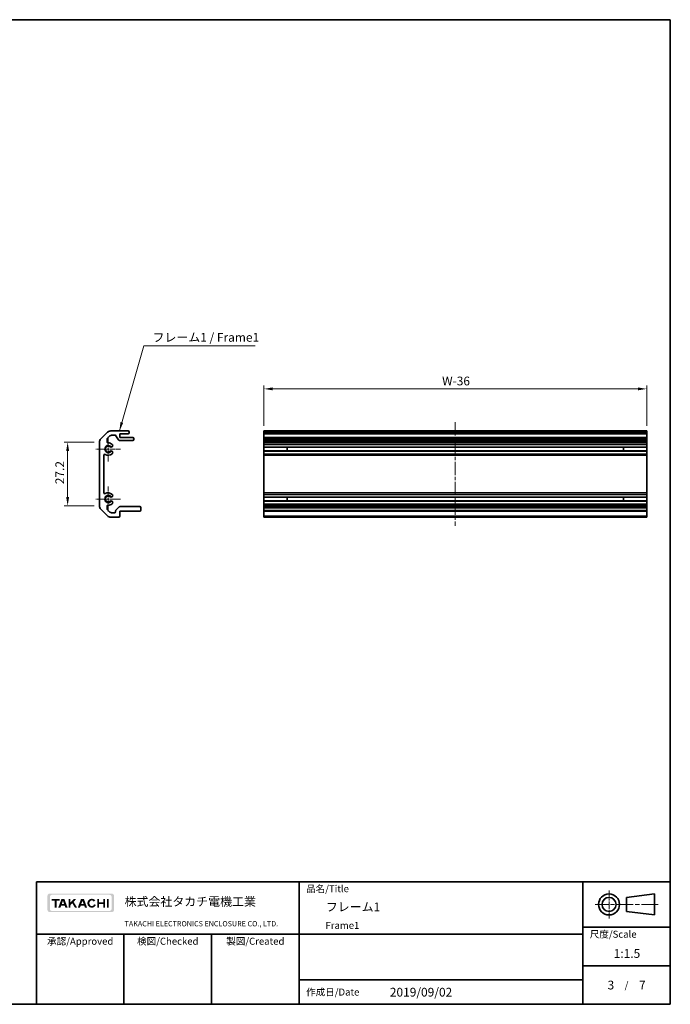
# Model space of a CAD drawing. Units: millimetres. Extents: x 0 to 5146, y 0 to 703.
# Drawn here: x 2087 to 2366, y 0 to 421 of the extents above; entities that cross this region are included whole.
import ezdxf
from ezdxf.enums import TextEntityAlignment as Align

# ---------------------------------------------------------------- set-up
doc = ezdxf.new("R2010")
doc.units = ezdxf.units.MM
doc.linetypes.add('CHAIN', pattern=[0.35429999999999995, 0.2362, -0.0295, 0.0591, -0.0295])
for name, color, linetype, lineweight in [('Border (ISO)', 7, 'Continuous', 35), ('Center Mark (ISO)', 131, 'Continuous', 18), ('Centerline (ISO)', 131, 'Continuous', 18), ('Dimension (ISO)', 7, 'Continuous', 18), ('Dimension (ISO) @ 1', 7, 'Continuous', 18), ('Hatch (ISO)', 1, 'Continuous', 18), ('Symbol (ISO)', 7, 'Continuous', 18), ('Symbol (ISO) @ 1', 7, 'Continuous', 18), ('Title (ISO)', 7, 'Continuous', 35), ('Visible (ISO)', 7, 'Continuous', 35), ('Visible Narrow (ISO)', 7, 'Continuous', 25)]:
    doc.layers.add(name, color=color, linetype=linetype, lineweight=lineweight)
doc.styles.add('Note Text (TK)', font='txt')
doc.styles.add('文字スタイル67', font='arial.ttf')
doc.dimstyles.new('Default - Method 1b (TK)', dxfattribs={"dimscale": 2, "dimtxt": 2.5, "dimasz": 2.5, "dimexe": 1, "dimexo": 1.499999999999999, "dimgap": 1, "dimtad": 1, "dimtoh": 1, "dimrnd": 1e-08, "dimdsep": 46, "dimtxsty": 'Note Text (TK)', "dimcen": 0.09, "dimdle": 5, "dimclrd": 100, "dimclre": 100, "dimclrt": 7, "dimadec": 1, "dimazin": 1, "dimtfac": 1, "dimtmove": 0, "dimatfit": 3, "dimfxl": 1, "dimtolj": 1, "dimlwd": -1, "dimlwe": -1, "dimarcsym": 0})
doc.dimstyles.new('Default - Method 1b (TK)$7', dxfattribs={"dimscale": 1.5, "dimtxt": 2.5, "dimasz": 2.5, "dimexe": 1, "dimexo": 1.499999999999999, "dimgap": 1, "dimtad": 1, "dimtoh": 1, "dimrnd": 1e-08, "dimdsep": 46, "dimtxsty": 'Note Text (TK)', "dimcen": 0.09, "dimdle": 5, "dimclrd": 100, "dimclre": 100, "dimclrt": 7, "dimadec": 1, "dimazin": 1, "dimtfac": 1, "dimtmove": 0, "dimatfit": 3, "dimfxl": 1, "dimtolj": 1, "dimlwd": -1, "dimlwe": -1, "dimarcsym": 0})

# ---------------------------------------------------------------- blocks, each defined once
blk = doc.blocks.new('図面枠 tk図枠')
at = {"layer": 'Border (ISO)'}
for p, q in [((14.49999999999999, 289), (405.4999999999999, 289)), ((14.49999999999999, 289), (14.50000000000001, 8.000000000000007)), ((405.4999999999999, 289), (405.4999999999999, 8.000000000000007)), ((14.50000000000001, 8.000000000000007), (405.4999999999999, 8.000000000000007))]:
    blk.add_line(p, q, dxfattribs=at)
blk = doc.blocks.new('表題欄 tk表題欄')
at = {"layer": 'Hatch (ISO)'}
h = blk.add_hatch(color=256, dxfattribs=at)
edge = h.paths.add_edge_path(flags=0)
edge.add_arc((95.57537688673352, 236.2990653650367), 0.5958259999999996, 269.9999999999897, 360)
edge.add_line((96.17120288673351, 236.2990653650368), (96.17120288673348, 239.7107813650365))
edge.add_arc((95.5753768867335, 239.7107813650366), 0.5958259999999996, 0, 90.0000000000068)
edge.add_line((95.57537688673342, 240.3066073650366), (79.13710888673356, 240.3066073650366))
edge.add_arc((79.13710888673353, 239.7107813650366), 0.5958259999999996, 89.99999999999744, 180)
edge.add_line((78.54128288673353, 239.7107813650365), (78.54128288673331, 236.2990653650368))
edge.add_arc((79.13710888673332, 236.2990653650365), 0.5958259999999996, 180, 270.0000000000231)
edge.add_line((79.13710888673356, 235.7032393650365), (95.57537688673342, 235.7032393650367))
edge = h.paths.add_edge_path()
edge.add_line((77.83935088673357, 239.9556413650366), (77.83935088673357, 236.0542053650368))
edge.add_arc((78.54128288673346, 236.0542053650367), 0.7019319999998935, 180, 270.0000000000087)
edge.add_line((78.54128288673357, 235.3522733650368), (96.17120288673352, 235.3522733650368))
edge.add_arc((96.17120288673351, 236.0542053650367), 0.7019319999998921, 270, 360)
edge.add_line((96.8731348867334, 236.0542053650368), (96.87313488673352, 239.9556413650366))
edge.add_arc((96.1712028867336, 239.9556413650367), 0.7019319999998921, 0, 90.00000000000873)
edge.add_line((96.17120288673348, 240.6575733650367), (78.54128288673357, 240.6575733650366))
edge.add_arc((78.54128288673357, 239.9556413650366), 0.7019319999999984, 90, 180)
for points in [[(79.07181288673355, 239.1476033650369), (79.07181288673355, 238.6578833650367), (79.92066088673353, 238.6578833650367), (79.92066088673353, 236.6581933650368), (80.50832488673353, 236.6581933650368), (80.50832488673353, 238.6578833650367), (81.35717288673355, 238.6578833650367), (81.35717288673355, 239.1476033650369)], [(85.68407849525303, 236.6581933650368), (84.9434673993943, 237.8918698287545), (84.41792288673358, 237.3246628822781), (84.41792288673358, 236.6581933650368), (83.89555488673355, 236.6581933650368), (83.89555488673355, 239.1476033650369), (84.41792288673358, 239.1476033650369), (84.41792288673358, 238.0993979968839), (85.38913556809511, 239.1476033650369), (86.10696490847272, 239.1476033650369), (85.31925422435492, 238.2974470774499), (86.30334488673353, 236.6581933650368)], [(92.09142939614459, 239.1476033650369), (92.09142939614459, 236.6581933650368), (92.60971639614465, 236.6581933650368), (92.60971639614465, 237.6580383650368), (93.76872039614462, 237.6580383650368), (93.76872039614462, 236.6581933650368), (94.28700739614459, 236.6581933650368), (94.28700739614459, 239.1476033650369), (93.76872039614462, 239.1476033650369), (93.76872039614462, 238.1477583650367), (92.60971639614465, 238.1477583650367), (92.60971639614465, 239.1476033650369)], [(94.84202339614467, 239.1476033650369), (94.84202339614467, 236.6581933650368), (95.36439139614473, 236.6581933650368), (95.36439139614473, 239.1476033650369)]]:
    blk.add_hatch(color=256, dxfattribs=at).paths.add_polyline_path(points)
h = blk.add_hatch(color=256, dxfattribs=at)
h.paths.add_polyline_path([(82.59020695886475, 237.7110913650368), (81.95242681460243, 237.7110913650368), (82.27131688673356, 238.5794973650367)], flags=0)
h.paths.add_polyline_path([(82.77903014574996, 237.1968853650368), (81.76360362771717, 237.1968853650368), (81.56578886050404, 236.6581933650368), (80.94907288673355, 236.6581933650368), (81.86321688673357, 239.1476033650369), (82.67941688673353, 239.1476033650369), (83.59356088673351, 236.6581933650368), (82.97684491296302, 236.6581933650368)])
h = blk.add_hatch(color=256, dxfattribs=at)
h.paths.add_polyline_path([(87.52707281460246, 237.7110913650368), (88.16485295886469, 237.7110913650368), (87.84596288673359, 238.5794973650367)], flags=0)
h.paths.add_polyline_path([(87.14043486050403, 236.6581933650368), (87.3382496277172, 237.1968853650368), (88.35367614574989, 237.1968853650368), (88.551490912963, 236.6581933650368), (89.16820688673343, 236.6581933650368), (88.25406288673352, 239.1476033650369), (87.43786288673356, 239.1476033650369), (86.52371888673358, 236.6581933650368)])
h = blk.add_hatch(color=256, dxfattribs=at)
edge = h.paths.add_edge_path()
edge.add_arc((90.52309888673334, 237.9028983650369), 1.273272000000011, 38.55054079078439, 336.5820184016556)
edge.add_line((91.69149139614446, 237.3968543650369), (91.17255542714857, 237.6216113977801))
edge.add_ellipse((90.52309888673352, 237.9028983650369), major_axis=(0, -0.7998759999999119), ratio=0.8673469387756529, start_angle=128.5505407907963, end_angle=426.582018401653, ccw=False)
edge.add_line((91.09381514418376, 238.3576891122095), (91.51887237036831, 238.6964075050431))
at = {"layer": 'Title (ISO)'}
for p, q in [((74.70882392282105, 244.052739026017), (255.7088239228211, 244.052739026017)), ((74.70882392282105, 209.052739026017), (74.70882392282105, 244.052739026017)), ((149.7088239228211, 244.052739026017), (149.7088239228211, 209.052739026017)), ((230.7088239228211, 244.052739026017), (230.7088239228211, 209.052739026017)), ((255.7088239228211, 244.052739026017), (255.7088239228211, 209.052739026017)), ((243.2088239228211, 239.552739026017), (251.2088239228211, 240.5527390260171)), ((243.2088239228211, 239.552739026017), (243.2088239228211, 235.552739026017)), ((251.2088239228211, 234.552739026017), (251.2088239228211, 240.5527390260171)), ((243.2088239228211, 235.552739026017), (251.2088239228211, 234.552739026017)), ((230.7088239228211, 231.052739026017), (255.7088239228211, 231.052739026017)), ((74.70882392282105, 229.052739026017), (230.7088239228211, 229.052739026017)), ((99.70882392282108, 229.052739026017), (99.70882392282108, 209.052739026017)), ((124.708823922821, 229.052739026017), (124.708823922821, 209.052739026017)), ((230.7088239228211, 220.052739026017), (255.7088239228211, 220.052739026017)), ((149.7088239228211, 216.052739026017), (230.7088239228211, 216.052739026017)), ((255.7088239228211, 209.052739026017), (74.70882392282105, 209.052739026017))]:
    blk.add_line(p, q, dxfattribs=at)
at = {"layer": 'Title (ISO)', "color": 4, "linetype": 'CHAIN', "lineweight": 18, "ltscale": 8.889559745788574}
blk.add_line((238.2088239228211, 241.552739026017), (238.2088239228211, 233.552739026017), dxfattribs=at)
at = {"layer": 'Title (ISO)', "color": 4, "linetype": 'CHAIN', "lineweight": 18, "ltscale": 20.00163269042969}
blk.add_line((252.2088239228211, 237.552739026017), (234.2088239228211, 237.552739026017), dxfattribs=at)
at = {"layer": 'Title (ISO)'}
for radius in [3, 2]:
    blk.add_circle((238.2088239228211, 237.552739026017), radius, dxfattribs=at)
at = {"layer": 'Title (ISO)', "color": 1, "char_height": 2.000000029802322, "line_spacing_factor": 1.5, "style": 'Note Text (TK)'}
for s, insert, attachment_point in [('\\fＭＳ Ｐゴシック|b0|i0;\\H2.0000;品名/Title', (151.708823922821, 242.052739026017), 4), ('\\fＭＳ Ｐゴシック|b0|i0;\\H2.0000;承認/Approved', (87.20882392282108, 227.052739026017), 5), ('\\fＭＳ Ｐゴシック|b0|i0;\\H2.0000;検図/Checked', (112.208823922821, 227.052739026017), 5), ('\\fＭＳ Ｐゴシック|b0|i0;\\H2.0000;製図/Created', (137.2088239228211, 227.052739026017), 5), ('\\fＭＳ Ｐゴシック|b0|i0;\\H2.0000;尺度/Scale', (232.7088239228211, 229.052739026017), 4), ('\\fＭＳ Ｐゴシック|b0|i0;\\H2.0000;作成日/Date', (151.708823922821, 212.552739026017), 4)]:
    blk.add_mtext(s, dxfattribs=dict(at, insert=insert, attachment_point=attachment_point))
at = {"layer": 'Title (ISO)', "color": 7, "line_spacing_factor": 1.5, "style": 'Note Text (TK)'}
for s, insert, char_height, attachment_point in [('株式会社タカチ電機工業', (99.87313488673345, 238.052739026017), 2.5, 4), ('\\fArial|b0|i0;\\H1.4986;TAKACHI ELECTRONICS ENCLOSURE CO., LTD.', (99.87313488673342, 232.052739026017), 1.49859994649887, 4), ('\\fＭＳ Ｐゴシック|b0|i0;\\H2.0000;/', (243.2088239228211, 214.552739026017), 2.000000029802322, 5)]:
    blk.add_mtext(s, dxfattribs=dict(at, insert=insert, char_height=char_height, attachment_point=attachment_point))
at = {"layer": 'Title (ISO)', "color": 7}
for tag, p, height, style in [('<品名>_001', (157.3395057354996, 235.5044435297737), 2.5, 'Note Text (TK)'), ('<Title>_001', (157.4305155958994, 230.5513747487906), 2.000000029802322, '文字スタイル67'), ('作成日_001', (175.6179145609817, 211.2601253517655), 2.5, 'Note Text (TK)'), ('<ページ_No.>_001', (238.166396298784, 213.2976230642162), 2.5, 'Note Text (TK)'), ('<総ページ数>_001', (246.7200286270059, 213.302739026017), 2.5, 'Note Text (TK)')]:
    blk.add_attdef(tag, p, '', height=height, dxfattribs=dict(at, style=style))
at = {"layer": 'Title (ISO)', "color": 7, "style": 'Note Text (TK)'}
blk.add_attdef('<尺度>', text='', height=2.5, dxfattribs=at).set_placement((243.2088239228211, 223.5527390260171), align=Align.MIDDLE_CENTER)
blk = doc.blocks.new('*D62')
at = {"layer": 'Defpoints', "color": 0}
for p in [(2355.908179552784, 263.4543352058258), (2191.908179552784, 245.4543352058258), (2355.908179552784, 245.4543352058258)]:
    blk.add_point(p, dxfattribs=at)
at = {"layer": 'Dimension (ISO)', "color": 100}
for p, q in [((2191.908179552784, 247.7043352058258), (2191.908179552784, 264.9543352058258)), ((2195.658179552784, 263.4543352058258), (2352.158179552784, 263.4543352058258)), ((2355.908179552784, 247.7043352058258), (2355.908179552784, 264.9543352058258))]:
    blk.add_line(p, q, dxfattribs=at)
for points in [[(2195.658179552784, 264.0793352058258), (2195.658179552784, 262.8293352058258), (2191.908179552784, 263.4543352058258)], [(2352.158179552784, 264.0793352058258), (2352.158179552784, 262.8293352058258), (2355.908179552784, 263.4543352058258)]]:
    blk.add_solid(points, dxfattribs=at)
at = {"layer": 'Dimension (ISO)', "color": 7, "insert": (2267.111304552784, 266.8293352058258), "char_height": 3.75, "attachment_point": 4, "style": 'Note Text (TK)'}
blk.add_mtext('\\A1; W-36', dxfattribs=at)
blk = doc.blocks.new('*D67')
at = {"layer": 'Defpoints', "color": 0}
for p in [(2107.859128642919, 240.6259080810788), (2121.524670188126, 240.6259080810788), (2121.524670188126, 213.382762330572)]:
    blk.add_point(p, dxfattribs=at)
at = {"layer": 'Dimension (ISO)', "color": 100}
for p, q in [((2119.274670188126, 240.6259080810788), (2106.359128642919, 240.6259080810788)), ((2107.859128642919, 217.1327623305721), (2107.859128642919, 236.8759080810788)), ((2119.274670188126, 213.382762330572), (2106.359128642919, 213.382762330572))]:
    blk.add_line(p, q, dxfattribs=at)
for points in [[(2107.234128642919, 236.8759080810788), (2108.484128642919, 236.8759080810788), (2107.859128642919, 240.6259080810788)], [(2107.234128642919, 217.1327623305721), (2108.484128642919, 217.1327623305721), (2107.859128642919, 213.382762330572)]]:
    blk.add_solid(points, dxfattribs=at)
at = {"layer": 'Dimension (ISO)', "color": 7, "insert": (2104.484128642918, 222.6364374785529), "char_height": 3.75, "attachment_point": 4, "rotation": 90, "style": 'Note Text (TK)'}
blk.add_mtext('\\A1;27.2', dxfattribs=at)

msp = doc.modelspace()

# ---------------------------------------------------------------- linework, layer by layer
at = {"layer": 'Center Mark (ISO)', "linetype": 'CHAIN', "ltscale": 7.805864810943603}
for p, q in [((2125.224670188126, 242.9729049058256), (2125.224670188126, 232.4357655058256)), ((2130.493239888126, 237.7043352058258), (2119.956100488126, 237.7043352058258))]:
    msp.add_line(p, q, dxfattribs=at)
at = {"layer": 'Center Mark (ISO)', "linetype": 'CHAIN', "ltscale": 7.845765113830566}
for p, q in [((2125.224670188125, 221.5998352058254), (2125.224670188125, 211.0088352058256)), ((2130.520170188125, 216.3043352058257), (2119.929170188125, 216.3043352058257))]:
    msp.add_line(p, q, dxfattribs=at)
at = {"layer": 'Centerline (ISO)', "linetype": 'CHAIN', "ltscale": 23.99096870422363}
msp.add_line((2273.908179552784, 249.2043352058258), (2273.908179552782, 204.8043352058253), dxfattribs=at)
at = {"layer": 'Visible (ISO)'}
for p, q in [((2122.110456625753, 242.040121643452), (2124.9388837505, 244.8685487681987)), ((2126.353097312872, 245.4543352058258), (2133.724670188125, 245.4543352058258)), ((2134.224670188125, 244.9543352058258), (2134.224670188125, 244.7543352058255)), ((2191.908179552784, 244.9543352058258), (2191.908179552784, 245.4543352058258)), ((2191.908179552784, 245.4543352058258), (2355.908179552784, 245.4543352058258)), ((2191.908179552784, 244.9543352058258), (2191.908179552784, 244.7543352058255)), ((2191.908179552784, 244.2543352058256), (2191.908179552784, 244.7543352058255)), ((2355.908179552784, 244.9543352058258), (2355.908179552784, 245.4543352058258)), ((2355.908179552784, 244.9543352058258), (2355.908179552784, 244.7543352058255)), ((2355.908179552784, 244.2543352058256), (2355.908179552784, 244.7543352058255)), ((2121.524670188125, 213.382762330572), (2121.524670188125, 240.6259080810787)), ((2124.724670188126, 241.9430653686059), (2124.724670188126, 240.752695420761)), ((2125.68446816277, 243.068548768199), (2124.841827475651, 242.2259080810804)), ((2128.136101901006, 243.6543352058252), (2127.098681725144, 243.6543352058257)), ((2129.580305938622, 241.6541964068883), (2128.569034437628, 243.4044740047625)), ((2135.724670188125, 241.4043352058257), (2130.013238475244, 241.4043352058257)), ((2130.224670188125, 244.2543352058256), (2130.224670188125, 242.6043352058254)), ((2133.724670188125, 244.2543352058256), (2130.224670188125, 244.2543352058256)), ((2130.224670188125, 242.6043352058254), (2135.724670188125, 242.6043352058254)), ((2136.224670188125, 242.1043352058255), (2136.224670188125, 241.9043352058257)), ((2191.908179552782, 244.2543352058256), (2191.908179552782, 242.6043352058254)), ((2191.908179552784, 244.2543352058256), (2355.908179552784, 244.2543352058256)), ((2191.908179552786, 242.1043352058255), (2191.908179552785, 242.6043352058254)), ((2191.908179552785, 242.6043352058254), (2355.908179552785, 242.6043352058254)), ((2191.908179552786, 242.1043352058255), (2191.908179552786, 241.9043352058257)), ((2191.908179552785, 241.4043352058257), (2191.908179552786, 241.9043352058257)), ((2191.908179552779, 241.4043352058257), (2191.908179552779, 240.752695420761)), ((2191.908179552785, 241.4043352058257), (2355.908179552785, 241.4043352058257)), ((2191.908179552779, 240.752695420761), (2191.908179552779, 240.3543352058254)), ((2191.90817955278, 239.703270655994), (2191.908179552779, 240.3543352058254)), ((2191.908179552779, 240.3543352058254), (2355.908179552779, 240.3543352058254)), ((2355.908179552782, 244.2543352058256), (2355.908179552782, 242.6043352058254)), ((2355.908179552786, 242.1043352058255), (2355.908179552785, 242.6043352058254)), ((2355.908179552786, 242.1043352058255), (2355.908179552786, 241.9043352058257)), ((2355.908179552785, 241.4043352058257), (2355.908179552786, 241.9043352058257)), ((2355.908179552779, 241.4043352058257), (2355.908179552779, 240.752695420761)), ((2355.908179552779, 240.752695420761), (2355.908179552779, 240.3543352058254)), ((2355.90817955278, 239.703270655994), (2355.908179552779, 240.3543352058254)), ((2126.862694913214, 238.6500492217947), (2126.793855884691, 238.6103049901467)), ((2126.793855884692, 236.798365421505), (2126.862694913214, 236.7586211898569)), ((2191.90817955278, 238.6500492217947), (2191.90817955278, 239.703270655994)), ((2191.90817955278, 238.6500492217947), (2191.90817955278, 238.6103049901467)), ((2191.908179552779, 238.5232215026067), (2191.90817955278, 238.6103049901467)), ((2191.908179552778, 238.5232215026067), (2191.908179552778, 236.885448909045)), ((2191.908179552779, 238.5232215026067), (2355.90817955278, 238.5232215026067)), ((2191.90817955278, 236.798365421505), (2191.908179552779, 236.885448909045)), ((2191.908179552779, 236.885448909045), (2355.90817955278, 236.885448909045)), ((2191.90817955278, 236.798365421505), (2191.90817955278, 236.7586211898569)), ((2191.90817955278, 235.7053997556577), (2191.90817955278, 236.7586211898569)), ((2201.90817955278, 236.8845538613537), (2201.90817955278, 238.524116550298)), ((2345.908179552779, 238.5264322219569), (2345.908179552779, 236.8822381896948)), ((2355.90817955278, 238.6500492217947), (2355.90817955278, 239.703270655994)), ((2355.90817955278, 238.6500492217947), (2355.90817955278, 238.6103049901467)), ((2355.90817955278, 238.5232215026067), (2355.90817955278, 238.6103049901467)), ((2355.908179552778, 238.5232215026067), (2355.908179552778, 236.885448909045)), ((2355.90817955278, 236.798365421505), (2355.90817955278, 236.885448909045)), ((2355.90817955278, 236.798365421505), (2355.90817955278, 236.7586211898569)), ((2355.90817955278, 235.7053997556577), (2355.90817955278, 236.7586211898569)), ((2123.324670188125, 235.0486808608057), (2123.324670188125, 218.9599895508459)), ((2191.908179552779, 235.0543352058257), (2191.90817955278, 235.7053997556577)), ((2191.908179552778, 235.0543352058257), (2191.908179552778, 235.0486808608057)), ((2191.908179552779, 235.0543352058257), (2355.908179552779, 235.0543352058257)), ((2191.908179552778, 235.0486808608057), (2191.908179552778, 218.9599895508459)), ((2355.908179552779, 235.0543352058257), (2355.90817955278, 235.7053997556577)), ((2355.908179552778, 235.0543352058257), (2355.908179552778, 235.0486808608057)), ((2355.908179552778, 235.0486808608057), (2355.908179552778, 218.9599895508459)), ((2126.862694913214, 217.2500492217941), (2126.793855884692, 217.2103049901466)), ((2126.793855884692, 215.3983654215049), (2126.862694913213, 215.3586211898574)), ((2191.908179552778, 218.9599895508459), (2191.908179552778, 218.9543352058254)), ((2191.90817955278, 218.3032706559934), (2191.908179552779, 218.9543352058254)), ((2191.908179552779, 218.9543352058254), (2355.908179552779, 218.9543352058254)), ((2191.90817955278, 217.2500492217946), (2191.90817955278, 218.3032706559934)), ((2191.90817955278, 217.2500492217941), (2191.90817955278, 217.2103049901466)), ((2191.908179552779, 217.1232215026062), (2191.90817955278, 217.2103049901466)), ((2191.908179552778, 217.1232215026062), (2191.908179552778, 215.4854489090449)), ((2191.908179552779, 217.1232215026062), (2355.90817955278, 217.1232215026062)), ((2191.90817955278, 215.3983654215049), (2191.908179552779, 215.4854489090449)), ((2191.908179552779, 215.4854489090449), (2355.90817955278, 215.4854489090449)), ((2191.90817955278, 215.3983654215049), (2191.90817955278, 215.3586211898574)), ((2191.90817955278, 214.3053997556576), (2191.90817955278, 215.3586211898574)), ((2201.90817955278, 215.4822381896952), (2201.90817955278, 217.1264322219563)), ((2345.908179552779, 217.1264322219563), (2345.908179552779, 215.4822381896952)), ((2355.908179552778, 218.9599895508459), (2355.908179552778, 218.9543352058254)), ((2355.90817955278, 218.3032706559934), (2355.908179552779, 218.9543352058254)), ((2355.90817955278, 217.2500492217946), (2355.90817955278, 218.3032706559934)), ((2355.90817955278, 217.2500492217941), (2355.90817955278, 217.2103049901466)), ((2355.90817955278, 217.1232215026062), (2355.90817955278, 217.2103049901466)), ((2355.908179552778, 217.1232215026062), (2355.908179552778, 215.4854489090449)), ((2355.90817955278, 215.3983654215049), (2355.90817955278, 215.4854489090449)), ((2355.90817955278, 215.3983654215049), (2355.90817955278, 215.3586211898574)), ((2355.90817955278, 214.3053997556576), (2355.90817955278, 215.3586211898574)), ((2124.938883750498, 209.1401216434529), (2122.110456625753, 211.9685487681991)), ((2124.724670188126, 213.2559749908901), (2124.724670188126, 212.0656050430457)), ((2124.841827475651, 211.7827623305711), (2125.68446816277, 210.9401216434521)), ((2128.424670188125, 210.8543352058255), (2128.424670188125, 211.2099701244338)), ((2128.54182747565, 211.4928128369079), (2129.986192557039, 212.9371779182998)), ((2130.224670188125, 211.0543352058253), (2130.224670188125, 209.0543352058253)), ((2138.724670188125, 211.0543352058257), (2130.224670188125, 211.0543352058253)), ((2130.269035269515, 213.0543352058257), (2138.724670188125, 213.0543352058257)), ((2139.224670188125, 212.5543352058258), (2139.224670188125, 211.5543352058257)), ((2191.908179552779, 213.6543352058256), (2191.90817955278, 214.3053997556576)), ((2191.908179552779, 213.6543352058256), (2191.908179552779, 213.2559749908901)), ((2191.908179552779, 213.6543352058256), (2355.908179552779, 213.6543352058256)), ((2191.908179552779, 213.2559749908901), (2191.908179552779, 213.0543352058257)), ((2191.908179552787, 212.5543352058258), (2191.908179552787, 213.0543352058257)), ((2191.908179552787, 213.0543352058257), (2355.908179552787, 213.0543352058257)), ((2191.908179552787, 212.5543352058258), (2191.908179552787, 211.5543352058257)), ((2191.908179552787, 211.0543352058257), (2191.908179552787, 211.5543352058257)), ((2191.908179552782, 211.0543352058253), (2191.908179552782, 209.0543352058253)), ((2191.908179552787, 211.0543352058257), (2355.908179552787, 211.0543352058257)), ((2355.908179552779, 213.6543352058256), (2355.90817955278, 214.3053997556576)), ((2355.908179552779, 213.6543352058256), (2355.908179552779, 213.2559749908901)), ((2355.908179552779, 213.2559749908901), (2355.908179552779, 213.0543352058257)), ((2355.908179552788, 212.5543352058258), (2355.908179552787, 213.0543352058257)), ((2355.908179552788, 212.5543352058258), (2355.908179552788, 211.5543352058257)), ((2355.908179552787, 211.0543352058257), (2355.908179552788, 211.5543352058257)), ((2355.908179552782, 211.0543352058253), (2355.908179552782, 209.0543352058253)), ((2129.724670188125, 208.5543352058253), (2126.353097312872, 208.5543352058258)), ((2127.098681725144, 210.3543352058255), (2127.924670188125, 210.3543352058255)), ((2191.908179552782, 208.5543352058253), (2191.908179552782, 209.0543352058253)), ((2191.908179552782, 208.5543352058253), (2355.908179552782, 208.5543352058253)), ((2355.908179552782, 208.5543352058253), (2355.908179552782, 209.0543352058253))]:
    msp.add_line(p, q, dxfattribs=at)
for centre, radius, start, end in [((2126.353097312872, 243.4543352058258), 2.000000000000022, 90, 134.9999999999908), ((2133.724670188125, 244.9543352058258), 0.4999999999999983, 0, 90), ((2133.724670188125, 244.7543352058255), 0.4999999999999988, 270, 0), ((2123.524670188125, 240.6259080810787), 2.000000000000004, 134.9999999999908, 180), ((2125.124670188125, 241.9430653686059), 0.4000000000000001, 134.9999999999908, 180), ((2125.124670188125, 240.752695420761), 0.3999999999999981, 180, 271.8788868781469), ((2125.224670188126, 237.7043352058258), 2.649999999999976, 48.96557498885262, 91.87888687814693), ((2127.098681725143, 241.6543352058257), 1.999999999999986, 89.99999999997395, 134.9999999999908), ((2128.136101901006, 243.1543352058252), 0.5000000000000056, 30.01836742762362, 90), ((2130.013238475244, 241.9043352058257), 0.5000000000000049, 210.0183674276091, 270), ((2135.724670188125, 242.1043352058255), 0.5000000000000006, 0, 90), ((2135.724670188125, 241.9043352058257), 0.5000000000000006, 270, 0), ((2125.224670188126, 237.7043352058258), 1.274999999999998, 49.73451489008416, 310.2654851099476), ((2126.468855884691, 239.1732215026063), 0.6499999999999977, 229.7345148900524, 299.9999999999682), ((2126.468855884692, 236.2354489090449), 0.6500000000000008, 60.00000000006087, 130.2654851099292), ((2126.537694913213, 239.2129657342548), 0.6500000000000026, 300.0000000000095, 48.96557498882078), ((2126.537694913214, 236.1957046773969), 0.6500000000000006, 311.0344250111609, 60.00000000000272), ((2123.724670188126, 235.0486808608057), 0.400000000000002, 60.54082508871878, 180), ((2125.224670188126, 237.7043352058258), 2.650000000000002, 240.5408250886315, 311.0344250111609), ((2123.724670188126, 218.9599895508459), 0.4000000000000004, 180, 299.4591749113571), ((2125.224670188125, 216.3043352058257), 2.65, 48.96557498883917, 119.4591749113394), ((2125.224670188125, 216.3043352058257), 1.274999999999999, 49.73451489005242, 310.2654851099342), ((2126.468855884691, 217.7732215026062), 0.649999999999997, 229.7345148900708, 300.0000000000095), ((2126.468855884691, 214.8354489090448), 0.6500000000000048, 60.00000000000272, 130.2654851099709), ((2126.537694913213, 217.8129657342542), 0.6500000000000007, 299.9999999999973, 48.96557498883425), ((2126.537694913213, 214.7957046773968), 0.6499999999999992, 311.0344250111609, 60.00000000004872), ((2123.524670188125, 213.382762330572), 1.999999999999996, 180, 225.0000000000092), ((2125.124670188125, 213.2559749908901), 0.3999999999999987, 88.12111312186607, 180), ((2125.124670188125, 212.0656050430457), 0.3999999999999881, 180, 225.0000000000092), ((2125.224670188125, 216.3043352058253), 2.649999999999986, 268.121113121866, 311.0344250111609), ((2127.098681725144, 212.3543352058255), 1.999999999999997, 225.0000000000092, 270.000000000013), ((2127.924670188125, 210.8543352058255), 0.5000000000000026, 270, 0), ((2128.824670188125, 211.2099701244338), 0.3999999999999923, 135.000000000046, 180), ((2130.269035269515, 212.6543352058257), 0.4000000000000006, 90.00000000001303, 135.000000000046), ((2138.724670188125, 212.5543352058258), 0.5000000000000026, 0, 90), ((2138.724670188125, 211.5543352058257), 0.5000000000000016, 270, 0), ((2126.353097312872, 210.5543352058258), 1.999999999999981, 224.9999999999908, 270), ((2129.724670188125, 209.0543352058253), 0.5000000000000014, 270, 0)]:
    msp.add_arc(centre, radius, start, end, dxfattribs=at)
at = {"layer": 'Visible Narrow (ISO)'}
for p, q in [((2191.908179552784, 244.9543352058258), (2355.908179552784, 244.9543352058258)), ((2191.908179552784, 244.7543352058255), (2355.908179552784, 244.7543352058255)), ((2191.908179552786, 242.1043352058255), (2355.908179552786, 242.1043352058255)), ((2191.908179552786, 241.9043352058257), (2355.908179552786, 241.9043352058257)), ((2191.908179552779, 240.752695420761), (2355.908179552779, 240.752695420761)), ((2191.90817955278, 239.703270655994), (2355.90817955278, 239.703270655994)), ((2191.90817955278, 238.6500492217947), (2355.90817955278, 238.6500492217947)), ((2191.90817955278, 238.6103049901467), (2355.90817955278, 238.6103049901467)), ((2191.908179552779, 238.524116550298), (2201.90817955278, 238.524116550298)), ((2201.90817955278, 236.8845538613537), (2191.908179552779, 236.8845538613537)), ((2191.90817955278, 236.798365421505), (2355.90817955278, 236.798365421505)), ((2191.90817955278, 236.7586211898569), (2355.90817955278, 236.7586211898569)), ((2345.908179552779, 238.5264322219569), (2355.90817955278, 238.5264322219569)), ((2355.90817955278, 236.8822381896948), (2345.908179552779, 236.8822381896948)), ((2191.90817955278, 235.7053997556577), (2355.90817955278, 235.7053997556577)), ((2191.908179552778, 235.0486808608057), (2355.908179552778, 235.0486808608057)), ((2191.908179552778, 218.9599895508459), (2355.908179552778, 218.9599895508459)), ((2191.90817955278, 218.3032706559934), (2355.90817955278, 218.3032706559934)), ((2191.90817955278, 217.2500492217941), (2355.90817955278, 217.2500492217941)), ((2191.90817955278, 217.2103049901466), (2355.90817955278, 217.2103049901466)), ((2191.908179552779, 217.1264322219563), (2201.90817955278, 217.1264322219563)), ((2201.90817955278, 215.4822381896952), (2191.908179552779, 215.4822381896952)), ((2191.90817955278, 215.3983654215049), (2355.90817955278, 215.3983654215049)), ((2191.90817955278, 215.3586211898574), (2355.90817955278, 215.3586211898574)), ((2345.908179552779, 217.1264322219563), (2355.90817955278, 217.1264322219563)), ((2355.90817955278, 215.4822381896952), (2345.908179552779, 215.4822381896952)), ((2191.90817955278, 214.3053997556576), (2355.90817955278, 214.3053997556576)), ((2191.908179552779, 213.2559749908901), (2355.908179552779, 213.2559749908901)), ((2191.908179552787, 212.5543352058258), (2355.908179552788, 212.5543352058258)), ((2191.908179552787, 211.5543352058257), (2355.908179552788, 211.5543352058257)), ((2191.908179552782, 209.0543352058253), (2355.908179552782, 209.0543352058253))]:
    msp.add_line(p, q, dxfattribs=at)
for centre, radius, start, end in [((2125.224670188126, 237.7043352058258), 1.5185697, 32.67259870109898, 327.3274012989155), ((2125.224670188125, 216.3043352058257), 1.5455, 32.13591515868367, 327.8640848413198)]:
    msp.add_arc(centre, radius, start, end, dxfattribs=at)

# ---------------------------------------------------------------- block references
at = {"xscale": 1.5, "yscale": 1.5, "zscale": 1.5}
msp.add_blockref('図面枠 tk図枠', (1757.749997471771, -12.00000056573367), dxfattribs=at)
ref = msp.add_blockref('表題欄 tk表題欄', (1982.436761587539, -313.5791091047593), dxfattribs=dict(xscale=1.5, yscale=1.5, zscale=1.5))
ref.add_attrib('<品名>_001', 'フレーム1', (2218.446020190789, 39.8267039193968), dxfattribs={"layer": 'Title (ISO)', "color": 7, "height": 3.75, "style": 'Note Text (TK)'})
ref.add_attrib('<尺度>_001', '1:1.5', (2341.752838221479, 19.87499943426655), dxfattribs={"layer": 'Title (ISO)', "color": 7, "height": 3.75, "style": 'Note Text (TK)'})
ref.add_attrib('作成日_001', '2019/09/02', (2245.863633429012, 3.31107892288903), dxfattribs={"layer": 'Title (ISO)', "color": 7, "height": 3.75, "style": 'Note Text (TK)'})
ref.add_attrib('<Title>_001', 'Frame1', (2218.312412193494, 32.28683432880542), dxfattribs={"layer": 'Title (ISO)', "color": 7, "height": 3.000000044703483, "style": '文字スタイル67'})
ref.add_attrib('<ページ_No.>_001', '3', (2339.136361067495, 6.374999434266328), dxfattribs={"layer": 'Title (ISO)', "color": 7, "height": 3.75, "style": 'Note Text (TK)'})
ref.add_attrib('<総ページ数>_001', '7', (2352.615054248996, 6.374999434266328), dxfattribs={"layer": 'Title (ISO)', "color": 7, "height": 3.75, "style": 'Note Text (TK)'})

# ---------------------------------------------------------------- texts
at = {"layer": 'Symbol (ISO)', "color": 7, "insert": (2144.193574111258, 282.4664665424061), "char_height": 3.75, "width": 46.66666746139526, "attachment_point": 7, "line_spacing_factor": 1.5, "style": 'Note Text (TK)'}
msp.add_mtext('{フレーム1 / Frame1}', dxfattribs=at)

# ---------------------------------------------------------------- dimensions: what is measured, and where the dimension line sits
at = {"layer": 'Dimension (ISO) @ 1', "color": 100}
dim = msp.add_linear_dim(base=(2355.908179552784, 263.4543352058258), p1=(2191.908179552784, 245.4543352058258), p2=(2355.908179552784, 245.4543352058258), angle=180, text=' W-36', dimstyle='Default - Method 1b (TK)', override={"dimscale": 1, "dimtxt": 3.75, "dimasz": 3.75, "dimexe": 1.5, "dimexo": 2.249999999999999, "dimgap": 1.5, "dimtoh": 0, "dimdec": 2, "dimcen": 0.135, "dimtp": 0, "dimtm": 0, "dimtdec": 2, "dimtix": 0, "dimtofl": 0, "dimtmove": 0, "dimatfit": 1}, dxfattribs=at)
dim.commit()
dim.dimension.update_dxf_attribs({"geometry": '*D62', "text_midpoint": (2273.908179552784, 263.4543352058258), "dimtype": 128})
dim = msp.add_linear_dim(base=(2107.859128642919, 240.6259080810788), p1=(2121.524670188125, 213.382762330572), p2=(2121.524670188125, 240.6259080810787), angle=90, dimstyle='Default - Method 1b (TK)', override={"dimscale": 1, "dimtxt": 3.75, "dimasz": 3.75, "dimexe": 1.5, "dimexo": 2.249999999999999, "dimgap": 1.5, "dimtoh": 0, "dimdec": 1, "dimcen": 0.135, "dimtp": 0, "dimtm": 0, "dimtdec": 2, "dimtix": 0, "dimtofl": 0, "dimtmove": 0, "dimatfit": 1}, dxfattribs=at)
dim.commit()
dim.dimension.update_dxf_attribs({"geometry": '*D67', "text_midpoint": (2107.859128642918, 227.0043352058256), "dimtype": 128})

# ---------------------------------------------------------------- leaders
at = {"layer": 'Symbol (ISO) @ 1', "color": 100, "annotation_type": 0, "has_hookline": 1, "hookline_direction": 0, "text_width": 44.04119318181819}
msp.add_leader([(2130.038883750499, 245.4543352058258), (2140.443574111258, 281.8414665424061), (2144.193574111258, 281.8414665424061)], dimstyle='Default - Method 1b (TK)$7', override={"dimscale": 1, "dimtxt": 3.75, "dimasz": 3.75, "dimgap": 0, "dimtad": 1}, dxfattribs=at)

doc.saveas('drawing.dxf')
